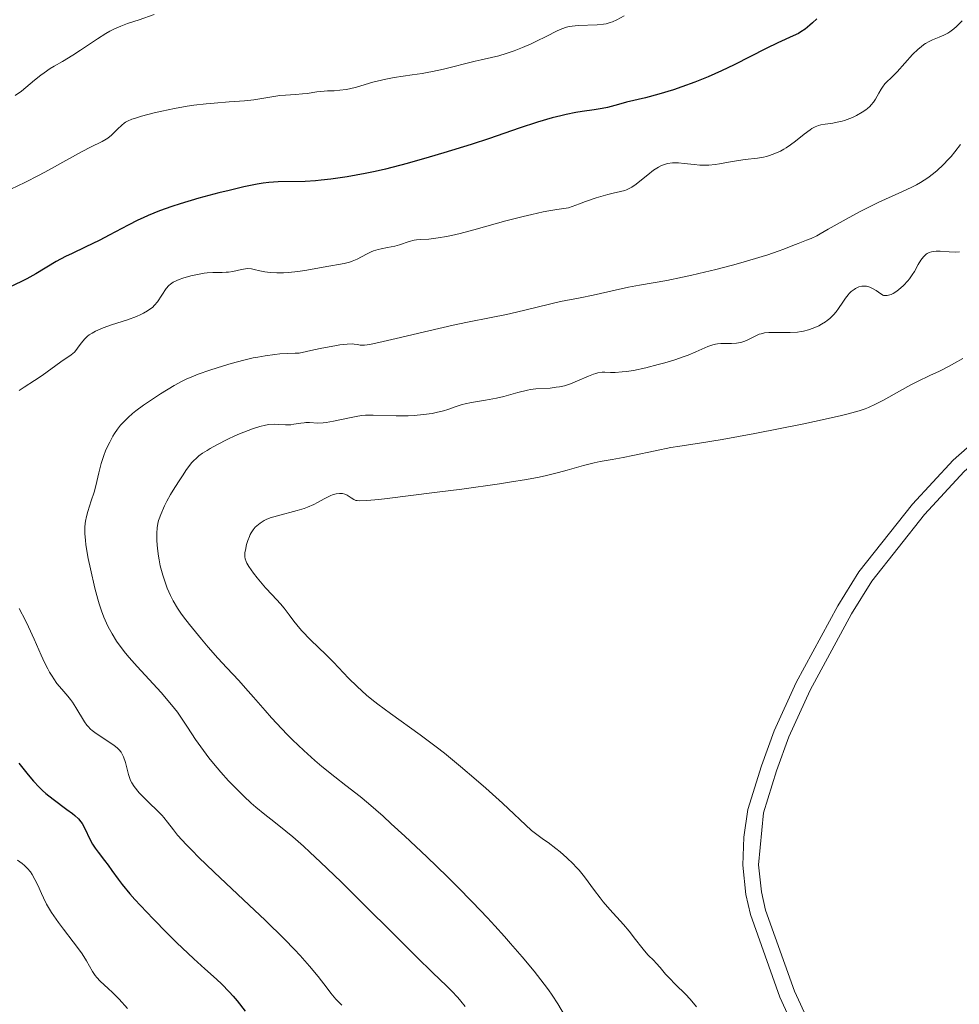
# Model space of a CAD drawing. Units: metres. Extents: x 631770 to 636281, y 4659872 to 4662926.
# Drawn here: x 634291 to 634410, y 4661631 to 4661755 of the extents above; entities that cross this region are included whole.
import ezdxf

# ---------------------------------------------------------------- set-up
doc = ezdxf.new("R2010")
doc.units = ezdxf.units.M
doc.header["$MEASUREMENT"] = 0
doc.linetypes.add('DGN Style 3', pattern=[75.79992, 54.1428, -21.65712])
for name, color, linetype, lineweight in [('Carátula', 7, 'Continuous', 0), ('Elementos auxiliares', 7, 'Continuous', 0), ('Relieve y altimetría', 7, 'Continuous', 0), ('Viales y ferrocarril', 7, 'Continuous', 0)]:
    doc.layers.add(name, color=color, linetype=linetype, lineweight=lineweight)

msp = doc.modelspace()

# ---------------------------------------------------------------- linework, layer by layer
at = {"layer": 'Carátula', "color": 7, "linetype": 'Continuous', "lineweight": 0}
msp.add_3dface([(631826.57, 4659872.34), (636280.77, 4659956.85), (636224.43, 4662926.33), (631770.23, 4662841.82)], dxfattribs=at)
at = {"layer": 'Elementos auxiliares', "color": 250, "linetype": 'Continuous', "lineweight": 0}
msp.add_3dface([(632680.55, 4660282.56), (636127.01, 4660347.95), (636082.43, 4662661.15), (632637.1, 4662595.73)], dxfattribs=at)
at = {"layer": 'Relieve y altimetría', "color": 36, "linetype": 'Continuous', "lineweight": 0, "flags": 128}
for points, elevation in [([(634308.17, 4661756.16), (634306.25, 4661755.49), (634304.79, 4661755.01), (634303.96, 4661754.69), (634303.04, 4661754.27), (634302.56, 4661754.02), (634302.05, 4661753.73), (634300.98, 4661753.07), (634298.84, 4661751.64), (634297.84, 4661750.99), (634296.53, 4661750.21), (634295.49, 4661749.61), (634294.99, 4661749.3), (634294.22, 4661748.77), (634293.82, 4661748.47), (634293.01, 4661747.81), (634291.35, 4661746.44), (634290.55, 4661745.86)], 515), ([(634367.78, 4661755.96), (634366.85, 4661755.48), (634366.27, 4661755.22), (634366, 4661755.12), (634365.49, 4661754.98), (634365.14, 4661754.92), (634364.34, 4661754.84), (634361.95, 4661754.75), (634361.16, 4661754.68), (634360.79, 4661754.62), (634360.45, 4661754.55), (634359.84, 4661754.35), (634359.25, 4661754.09), (634357.87, 4661753.37), (634356.64, 4661752.76), (634355.95, 4661752.44), (634354.88, 4661751.97), (634353.82, 4661751.55), (634353.31, 4661751.36), (634352.82, 4661751.2), (634351.89, 4661750.93), (634350.96, 4661750.7), (634349.64, 4661750.4), (634348.89, 4661750.22), (634344.86, 4661749.23), (634343.46, 4661748.92), (634342.78, 4661748.79), (634342.13, 4661748.68), (634340.9, 4661748.49), (634338.62, 4661748.18), (634337.53, 4661747.97), (634336.98, 4661747.84), (634335.9, 4661747.55), (634333.84, 4661746.94), (634332.92, 4661746.71), (634332.5, 4661746.63), (634331.72, 4661746.54), (634331.01, 4661746.49), (634330.14, 4661746.47), (634329.72, 4661746.45), (634328.78, 4661746.34), (634327.56, 4661746.15), (634326.97, 4661746.08), (634326.1, 4661746.02), (634324.84, 4661745.94), (634324.11, 4661745.86), (634322.84, 4661745.66), (634320.8, 4661745.34), (634319.63, 4661745.2), (634317.68, 4661745.06), (634315.77, 4661744.93), (634314.76, 4661744.84), (634313.18, 4661744.66), (634312.37, 4661744.54), (634310.73, 4661744.24), (634309.16, 4661743.91), (634308.19, 4661743.68), (634306.55, 4661743.25), (634305.67, 4661742.98), (634305.33, 4661742.86)], 520), ([(634410.62, 4661755.36), (634409.9, 4661754.63), (634409.57, 4661754.33), (634409.07, 4661753.96), (634408.81, 4661753.8), (634408.28, 4661753.53), (634407.7, 4661753.29), (634406.87, 4661752.94), (634406.43, 4661752.73), (634405.98, 4661752.48), (634405.75, 4661752.33), (634405.4, 4661752.07), (634405.04, 4661751.77), (634404.34, 4661751.08), (634402.39, 4661748.9), (634401.62, 4661748.14), (634401.06, 4661747.61), (634400.82, 4661747.35), (634400.5, 4661746.94), (634400.35, 4661746.7), (634400.06, 4661746.18), (634399.64, 4661745.43), (634399.38, 4661745.05), (634399.08, 4661744.68), (634398.9, 4661744.5), (634398.61, 4661744.24), (634398.4, 4661744.07), (634397.95, 4661743.76), (634397.21, 4661743.35), (634396.7, 4661743.11), (634396.37, 4661742.97)], 530), ([(634305.33, 4661742.86), (634304.79, 4661742.64), (634304.52, 4661742.48), (634304.36, 4661742.37), (634304.06, 4661742.12), (634303.53, 4661741.6), (634303.01, 4661741.09), (634302.74, 4661740.84), (634302.3, 4661740.49), (634302.07, 4661740.34), (634301.56, 4661740.04), (634300.11, 4661739.32), (634299.06, 4661738.77), (634296.98, 4661737.63), (634294.76, 4661736.41), (634293.58, 4661735.78), (634291.78, 4661734.87), (634289.99, 4661734.02)], 520), ([(634396.37, 4661742.97), (634395.72, 4661742.73), (634395.39, 4661742.63), (634394.76, 4661742.48), (634394.21, 4661742.38), (634393.25, 4661742.26), (634392.68, 4661742.15), (634392.41, 4661742.07), (634391.99, 4661741.91), (634391.56, 4661741.69), (634391.34, 4661741.54), (634390.59, 4661740.98), (634389.47, 4661740.08), (634388.86, 4661739.62), (634388.3, 4661739.25), (634388.01, 4661739.08), (634387.57, 4661738.84), (634386.88, 4661738.52), (634386.17, 4661738.26), (634385.81, 4661738.16), (634385.44, 4661738.07), (634384.68, 4661737.94), (634383.1, 4661737.75), (634382.27, 4661737.64), (634381, 4661737.42), (634379.87, 4661737.22), (634379.31, 4661737.14), (634378.5, 4661737.06), (634378.1, 4661737.05), (634377.35, 4661737.07), (634376.64, 4661737.13), (634375.37, 4661737.28), (634374.66, 4661737.34), (634374.33, 4661737.35), (634373.88, 4661737.34), (634373.26, 4661737.26), (634372.75, 4661737.11), (634372.5, 4661737.01), (634372.11, 4661736.81), (634371.47, 4661736.4), (634370.75, 4661735.84), (634369.75, 4661735.02), (634369.28, 4661734.66), (634368.74, 4661734.27), (634368.47, 4661734.12), (634368.05, 4661733.92), (634367.83, 4661733.84), (634367.31, 4661733.7), (634366.37, 4661733.5), (634365.68, 4661733.34), (634364.22, 4661732.9), (634362.88, 4661732.45), (634362.08, 4661732.16), (634360.69, 4661731.63), (634359.24, 4661731.44), (634358.21, 4661731.26), (634357.51, 4661731.13), (634356.07, 4661730.81), (634354.97, 4661730.55), (634352.78, 4661729.98), (634348.69, 4661728.85), (634346.97, 4661728.4), (634345.89, 4661728.14), (634345.25, 4661728.01), (634344.18, 4661727.82), (634342.98, 4661727.68), (634341.88, 4661727.62), (634341.44, 4661727.58), (634341.12, 4661727.53), (634340.49, 4661727.38), (634339.28, 4661726.97), (634338.67, 4661726.79), (634337.77, 4661726.6), (634336.97, 4661726.45), (634336.57, 4661726.36), (634335.98, 4661726.18), (634335.69, 4661726.06), (634335.1, 4661725.78), (634333.89, 4661725.15), (634333.26, 4661724.88), (634332.93, 4661724.77), (634332.26, 4661724.59), (634331.56, 4661724.46), (634330.58, 4661724.3), (634330.08, 4661724.22), (634328.91, 4661724), (634327.26, 4661723.69), (634326.39, 4661723.56), (634325.19, 4661723.45), (634324.59, 4661723.42), (634323.71, 4661723.42), (634322.91, 4661723.46), (634322.54, 4661723.5), (634322.19, 4661723.55), (634321.58, 4661723.67), (634320.86, 4661723.84), (634320.53, 4661723.9), (634320.02, 4661723.94), (634319.76, 4661723.92), (634319.23, 4661723.84), (634318.13, 4661723.59)], 530), ([(634410.39, 4661739.65), (634409.7, 4661738.74), (634409.23, 4661738.17), (634408.9, 4661737.81), (634408.21, 4661737.09), (634407.44, 4661736.36), (634407, 4661736), (634406.25, 4661735.43), (634405.34, 4661734.86), (634404.82, 4661734.57), (634404.24, 4661734.27), (634402.96, 4661733.66), (634400.05, 4661732.34), (634398.51, 4661731.6), (634397.75, 4661731.21), (634396.27, 4661730.41), (634393.64, 4661728.92), (634392.61, 4661728.34), (634392.18, 4661728.11), (634391.47, 4661727.77)], 535), ([(634391.47, 4661727.77), (634390.89, 4661727.53), (634389.81, 4661727.12), (634389.15, 4661726.86), (634388, 4661726.41), (634387.29, 4661726.15), (634385.99, 4661725.7), (634385.24, 4661725.46), (634382.85, 4661724.75), (634381.51, 4661724.38), (634379.39, 4661723.83), (634377.24, 4661723.3), (634376.18, 4661723.06), (634375.14, 4661722.84), (634373.16, 4661722.45), (634369.71, 4661721.83), (634368.3, 4661721.57), (634366.63, 4661721.22), (634364.78, 4661720.79), (634363.82, 4661720.58), (634362.18, 4661720.25), (634359.71, 4661719.76), (634358.45, 4661719.49), (634356.58, 4661719.03), (634354.11, 4661718.41), (634352.86, 4661718.12), (634350.91, 4661717.73), (634347.9, 4661717.15), (634346.1, 4661716.78), (634342.98, 4661716.06), (634338.86, 4661715.07), (634337.2, 4661714.68), (634335.52, 4661714.34), (634334.83, 4661714.25), (634334.49, 4661714.23), (634334.29, 4661714.24), (634333.95, 4661714.3), (634333.55, 4661714.37), (634333.27, 4661714.39), (634332.65, 4661714.37), (634331.7, 4661714.26), (634331.07, 4661714.16), (634329.43, 4661713.85), (634328.4, 4661713.63), (634326.54, 4661713.2), (634326.05, 4661713.21), (634325.09, 4661713.18), (634324.12, 4661713.12), (634323.49, 4661713.06), (634322.24, 4661712.89), (634321.32, 4661712.73), (634320.72, 4661712.61), (634319.56, 4661712.35), (634317.94, 4661711.92), (634316.95, 4661711.62), (634315.22, 4661711.06), (634313.75, 4661710.54), (634313.17, 4661710.32), (634312.22, 4661709.92), (634311.7, 4661709.67), (634310.7, 4661709.12), (634308.99, 4661708.08), (634308.08, 4661707.49), (634306.8, 4661706.62), (634305.84, 4661705.91), (634305.42, 4661705.57), (634304.86, 4661705.08), (634304.6, 4661704.83), (634304.14, 4661704.34), (634303.92, 4661704.09), (634303.52, 4661703.57), (634303.16, 4661703.04), (634302.94, 4661702.68), (634302.53, 4661701.96), (634302.17, 4661701.22), (634302.01, 4661700.84), (634301.78, 4661700.24), (634301.46, 4661699.23), (634301.16, 4661698.07), (634300.77, 4661696.42), (634300.55, 4661695.62), (634300.2, 4661694.51), (634299.76, 4661693.16), (634299.58, 4661692.51), (634299.47, 4661691.93), (634299.42, 4661691.63), (634299.38, 4661691.16), (634299.38, 4661690.38), (634299.45, 4661689.48), (634299.51, 4661688.96), (634299.6, 4661688.41), (634299.81, 4661687.19), (634300.08, 4661685.9), (634300.66, 4661683.43), (634301.02, 4661682.05), (634301.2, 4661681.44), (634301.48, 4661680.58), (634301.79, 4661679.77), (634301.96, 4661679.36), (634302.31, 4661678.62), (634302.5, 4661678.24)], 535), ([(634410.27, 4661726.08), (634409.79, 4661726.04), (634408.95, 4661726.07), (634407.84, 4661726.14), (634407.33, 4661726.14), (634406.92, 4661726.1), (634406.72, 4661726.06), (634406.45, 4661725.97), (634406.19, 4661725.84), (634406.07, 4661725.76), (634405.83, 4661725.56), (634405.71, 4661725.45), (634405.54, 4661725.24), (634405.38, 4661725.01), (634405.05, 4661724.46), (634404.56, 4661723.59), (634404.26, 4661723.13), (634403.92, 4661722.65), (634403.73, 4661722.41), (634403.16, 4661721.78), (634402.85, 4661721.49), (634402.35, 4661721.1), (634401.85, 4661720.79), (634401.6, 4661720.67), (634401.27, 4661720.57), (634401.11, 4661720.53), (634400.88, 4661720.52), (634400.66, 4661720.54), (634400.55, 4661720.57), (634400.03, 4661720.95), (634399.71, 4661721.16), (634399.16, 4661721.46), (634398.92, 4661721.57), (634398.49, 4661721.7), (634398.12, 4661721.73), (634397.9, 4661721.71), (634397.51, 4661721.61), (634397.11, 4661721.43), (634396.92, 4661721.31), (634396.55, 4661721.02), (634396.31, 4661720.79), (634396.15, 4661720.61), (634395.84, 4661720.21), (634395.48, 4661719.68), (634394.95, 4661718.89), (634394.65, 4661718.48), (634394.31, 4661718.09), (634394.13, 4661717.89), (634393.84, 4661717.61), (634393.51, 4661717.35), (634393.28, 4661717.18), (634392.79, 4661716.88), (634392.45, 4661716.69), (634391.71, 4661716.37), (634391.13, 4661716.18), (634390.52, 4661716.03), (634390.22, 4661715.97), (634389.76, 4661715.9), (634388.83, 4661715.83), (634387.94, 4661715.82), (634386.87, 4661715.84), (634386.41, 4661715.84), (634386.1, 4661715.83), (634385.57, 4661715.78)], 540), ([(634318.13, 4661723.59), (634317.58, 4661723.5), (634317.32, 4661723.47), (634316.78, 4661723.46), (634315.6, 4661723.46), (634314.9, 4661723.41), (634314.51, 4661723.36), (634313.68, 4661723.21), (634312.84, 4661723.01), (634311.79, 4661722.71), (634311.34, 4661722.56), (634311.05, 4661722.44), (634310.59, 4661722.21), (634310.24, 4661721.97), (634310.04, 4661721.79), (634309.71, 4661721.4), (634308.6, 4661719.73), (634308.23, 4661719.29), (634307.96, 4661719.03), (634307.76, 4661718.88), (634307.33, 4661718.58), (634306.81, 4661718.27), (634306.49, 4661718.11), (634305.92, 4661717.86), (634304.78, 4661717.44), (634302.75, 4661716.8), (634301.69, 4661716.42), (634301.03, 4661716.14), (634300.72, 4661716), (634300.3, 4661715.77), (634299.94, 4661715.53), (634299.73, 4661715.36), (634299.36, 4661715.02), (634298.93, 4661714.5), (634298.46, 4661713.84), (634298.23, 4661713.56), (634298.05, 4661713.36), (634297.66, 4661713.02), (634297.23, 4661712.71), (634296.63, 4661712.33), (634296.32, 4661712.12), (634293.97, 4661710.4), (634293.01, 4661709.77), (634291.68, 4661708.92), (634291.05, 4661708.5)], 530), ([(634385.57, 4661715.78), (634385.13, 4661715.69), (634384.86, 4661715.61), (634384.36, 4661715.39), (634383.54, 4661714.94), (634383.07, 4661714.73), (634382.56, 4661714.56), (634382.28, 4661714.51), (634381.99, 4661714.48), (634381.36, 4661714.46), (634380.48, 4661714.46), (634380.03, 4661714.45), (634379.58, 4661714.4), (634379.36, 4661714.36), (634379.02, 4661714.29), (634378.35, 4661714.05), (634376.83, 4661713.38), (634375.88, 4661712.98), (634375.35, 4661712.78), (634374.18, 4661712.38), (634372.93, 4661712), (634372.09, 4661711.77), (634370.49, 4661711.36), (634368.94, 4661711.04), (634368.06, 4661710.9), (634367.53, 4661710.84), (634366.61, 4661710.78), (634366.02, 4661710.79), (634365.32, 4661710.81), (634364.97, 4661710.8), (634364.44, 4661710.73), (634364.16, 4661710.66), (634363.86, 4661710.57), (634363.22, 4661710.32), (634361.86, 4661709.7), (634361.17, 4661709.42), (634360.84, 4661709.3), (634360.19, 4661709.1), (634359.56, 4661708.96), (634359.15, 4661708.89), (634358.36, 4661708.8), (634356.56, 4661708.69), (634355.88, 4661708.6), (634355.52, 4661708.53), (634354.3, 4661708.22), (634352.49, 4661707.72), (634351.56, 4661707.5), (634350.17, 4661707.26), (634348.42, 4661706.98), (634347.6, 4661706.81), (634347.21, 4661706.7), (634346.45, 4661706.45), (634345.42, 4661706.1), (634344.86, 4661705.92), (634343.94, 4661705.69), (634343.43, 4661705.59), (634342.32, 4661705.43), (634341.15, 4661705.33), (634340.37, 4661705.29), (634338.86, 4661705.27), (634335.93, 4661705.38), (634334.98, 4661705.35), (634334.49, 4661705.31), (634333.98, 4661705.24), (634332.93, 4661705.04), (634330.89, 4661704.6), (634330, 4661704.44), (634329.61, 4661704.39), (634328.93, 4661704.36), (634327.86, 4661704.42), (634327.41, 4661704.43), (634327.19, 4661704.41), (634326.75, 4661704.36), (634325.9, 4661704.2), (634325.48, 4661704.15), (634324.84, 4661704.14), (634323.93, 4661704.19), (634323.44, 4661704.2), (634322.71, 4661704.16), (634322.29, 4661704.09), (634321.55, 4661703.91), (634320.64, 4661703.62), (634320.1, 4661703.43), (634319, 4661702.99), (634318.41, 4661702.73), (634317.49, 4661702.31), (634316.12, 4661701.62), (634315.26, 4661701.14), (634314.87, 4661700.9), (634314.32, 4661700.54), (634313.85, 4661700.19), (634313.58, 4661699.96), (634313.1, 4661699.52), (634312.9, 4661699.3), (634312.55, 4661698.87), (634312.26, 4661698.46), (634311.77, 4661697.69), (634311.26, 4661696.9), (634310.57, 4661695.87), (634310.24, 4661695.32), (634309.77, 4661694.44)], 540), ([(634410.72, 4661712.56), (634409.65, 4661711.95), (634408.98, 4661711.59), (634407.76, 4661710.95), (634406.53, 4661710.38), (634404.96, 4661709.65), (634404.11, 4661709.22), (634402.68, 4661708.42), (634400.64, 4661707.26), (634399.63, 4661706.74), (634398.75, 4661706.35), (634398.3, 4661706.17), (634397.54, 4661705.91), (634396.17, 4661705.53), (634395.33, 4661705.32), (634393.24, 4661704.85), (634390.54, 4661704.28), (634384.32, 4661703.04), (634380.17, 4661702.28), (634377.33, 4661701.81), (634374.84, 4661701.45), (634373.7, 4661701.26), (634371.68, 4661700.86), (634368.87, 4661700.25), (634367.64, 4661700), (634366.22, 4661699.75), (634364.72, 4661699.49), (634363.96, 4661699.34), (634362.62, 4661698.99), (634360.54, 4661698.41), (634359.44, 4661698.1), (634357.9, 4661697.72), (634357, 4661697.52), (634355.37, 4661697.21), (634353.24, 4661696.86), (634351.95, 4661696.66), (634347.18, 4661695.99), (634343.71, 4661695.54), (634337.7, 4661694.8), (634336.65, 4661694.68), (634335.14, 4661694.54), (634334.25, 4661694.51), (634333.9, 4661694.53), (634333.74, 4661694.56), (634333.5, 4661694.66), (634333.15, 4661694.89), (634332.63, 4661695.21), (634332.34, 4661695.34), (634332.06, 4661695.42), (634331.9, 4661695.44), (634331.66, 4661695.45), (634331.26, 4661695.4), (634330.8, 4661695.27), (634330.56, 4661695.18), (634330.3, 4661695.05), (634329.73, 4661694.75), (634328.88, 4661694.28), (634328.4, 4661694.04), (634327.62, 4661693.7), (634327.2, 4661693.54), (634326.32, 4661693.27), (634323.81, 4661692.62), (634322.88, 4661692.33), (634322.39, 4661692.13), (634322.1, 4661691.99), (634321.61, 4661691.69), (634321.18, 4661691.35), (634320.99, 4661691.16), (634320.72, 4661690.83), (634320.47, 4661690.45), (634320.36, 4661690.23), (634320.25, 4661690)], 545), ([(634309.77, 4661694.44), (634309.48, 4661693.85), (634309.01, 4661692.78), (634308.8, 4661692.23), (634308.73, 4661691.99), (634308.64, 4661691.64), (634308.56, 4661691.06), (634308.51, 4661690.42), (634308.51, 4661690.05), (634308.51, 4661689.45), (634308.58, 4661688.46), (634308.7, 4661687.51), (634308.79, 4661687.01), (634308.95, 4661686.25), (634309.25, 4661685.1), (634309.64, 4661683.95), (634309.83, 4661683.45), (634310.25, 4661682.49), (634310.59, 4661681.81), (634311.14, 4661680.88), (634311.56, 4661680.26), (634311.89, 4661679.81), (634312.66, 4661678.81), (634314.18, 4661676.96), (634315.02, 4661675.97), (634316.26, 4661674.56), (634317.39, 4661673.33), (634318.91, 4661671.71), (634319.77, 4661670.75), (634320.75, 4661669.62), (634322.24, 4661667.91), (634323.05, 4661667), (634324.35, 4661665.6), (634325.03, 4661664.9), (634325.73, 4661664.2), (634327.15, 4661662.85), (634328.56, 4661661.6), (634329.45, 4661660.83), (634331.06, 4661659.51), (634332.49, 4661658.4), (634334.28, 4661657.01), (634335.36, 4661656.12), (634337.19, 4661654.53), (634338.24, 4661653.58), (634339.96, 4661652.01), (634342.74, 4661649.38), (634345.31, 4661646.89), (634346.6, 4661645.6), (634348.53, 4661643.63), (634350.43, 4661641.63), (634351.36, 4661640.63), (634352.58, 4661639.29), (634353.36, 4661638.41), (634354.85, 4661636.69), (634356.36, 4661634.87), (634357.63, 4661633.24), (634358.17, 4661632.51), (634358.62, 4661631.85), (634359.35, 4661630.73), (634360.33, 4661629.08)], 540), ([(634320.25, 4661690), (634320.05, 4661689.49), (634319.88, 4661688.96), (634319.73, 4661688.27), (634319.68, 4661687.96), (634319.66, 4661687.59), (634319.66, 4661687.42), (634319.7, 4661687.17), (634319.82, 4661686.8), (634319.92, 4661686.6), (634320.18, 4661686.16), (634320.75, 4661685.34), (634321.23, 4661684.73), (634322.3, 4661683.46), (634323.13, 4661682.57), (634324.17, 4661681.44), (634324.64, 4661680.89), (634325.28, 4661680.05), (634325.89, 4661679.24), (634326.24, 4661678.8), (634326.86, 4661678.08), (634328.05, 4661676.86), (634329.93, 4661675.02), (634330.9, 4661674.04), (634332.83, 4661672.03), (634333.89, 4661670.98), (634335.1, 4661669.89), (634335.78, 4661669.32), (634336.51, 4661668.74), (634338.15, 4661667.54), (634341.91, 4661664.85), (634343.94, 4661663.33), (634344.97, 4661662.52), (634347.03, 4661660.84), (634349, 4661659.15), (634350.22, 4661658.08), (634352.34, 4661656.16), (634356.03, 4661652.7), (634356.67, 4661652.2), (634357.55, 4661651.58), (634358.13, 4661651.18), (634359.1, 4661650.44), (634359.64, 4661650), (634360.49, 4661649.27), (634361.31, 4661648.48), (634361.69, 4661648.08), (634362.05, 4661647.67), (634362.72, 4661646.84), (634363.99, 4661645.1), (634364.71, 4661644.17), (634365.1, 4661643.68), (634365.95, 4661642.69), (634367.66, 4661640.78), (634368.4, 4661639.94), (634369.22, 4661638.9), (634369.99, 4661637.87), (634370.32, 4661637.45), (634370.82, 4661636.91), (634371.51, 4661636.25), (634371.84, 4661635.91), (634372.31, 4661635.36), (634373.02, 4661634.51), (634373.47, 4661634.02), (634374.29, 4661633.2), (634375.53, 4661631.98), (634376.13, 4661631.34), (634376.93, 4661630.36)], 545), ([(634291.04, 4661680.87), (634291.84, 4661679.34), (634292.22, 4661678.55), (634292.94, 4661676.98), (634293.83, 4661674.96), (634294.26, 4661674.03), (634294.69, 4661673.19), (634294.9, 4661672.8), (634295.22, 4661672.27), (634295.43, 4661671.94), (634295.84, 4661671.36), (634296.45, 4661670.61), (634297.21, 4661669.73), (634297.56, 4661669.3), (634297.81, 4661668.97), (634298.26, 4661668.3), (634299.35, 4661666.49)], 530), ([(634302.5, 4661678.24), (634302.83, 4661677.65), (634303.41, 4661676.72), (634304.12, 4661675.73), (634304.54, 4661675.2), (634304.99, 4661674.64), (634306, 4661673.5), (634309.04, 4661670.2), (634310.17, 4661668.91), (634310.77, 4661668.17), (634311.11, 4661667.72), (634311.74, 4661666.83), (634312.4, 4661665.8), (634313.43, 4661664.23), (634314.07, 4661663.32), (634315.12, 4661661.94), (634315.71, 4661661.21), (634316.64, 4661660.1), (634317.61, 4661659.01), (634318.1, 4661658.49), (634318.59, 4661657.99), (634319.55, 4661657.05), (634320.48, 4661656.2), (634321.07, 4661655.68), (634322.19, 4661654.74), (634323.34, 4661653.84), (634324.88, 4661652.63), (634325.74, 4661651.91), (634327.1, 4661650.72), (634327.9, 4661649.99), (634329.28, 4661648.7), (634331.87, 4661646.2), (634341.44, 4661636.69), (634343.52, 4661634.68), (634345.25, 4661633.03), (634345.89, 4661632.4), (634346.69, 4661631.53), (634347.07, 4661631.08), (634347.61, 4661630.39)], 535), ([(634299.35, 4661666.49), (634299.65, 4661666.07), (634299.79, 4661665.89), (634300.08, 4661665.57), (634300.29, 4661665.38), (634300.8, 4661665.01), (634303.05, 4661663.53), (634303.54, 4661663.14), (634303.74, 4661662.95), (634303.99, 4661662.64), (634304.09, 4661662.47), (634304.28, 4661662.07), (634304.52, 4661661.34), (634304.91, 4661659.8), (634305.07, 4661659.29), (634305.16, 4661659.07), (634305.32, 4661658.76), (634305.64, 4661658.28), (634306.29, 4661657.5), (634306.69, 4661657.06), (634307.35, 4661656.4), (634308.74, 4661655.09), (634309.19, 4661654.61), (634309.41, 4661654.35), (634309.85, 4661653.78), (634310.61, 4661652.78), (634311.15, 4661652.14), (634312.25, 4661650.92), (634312.97, 4661650.18), (634313.81, 4661649.34), (634315.78, 4661647.43), (634320.2, 4661643.26), (634322.24, 4661641.33), (634324.69, 4661638.93), (634325.96, 4661637.64), (634326.67, 4661636.88), (634327.86, 4661635.53), (634328.95, 4661634.21), (634330.1, 4661632.71), (634330.59, 4661632.08), (634331.19, 4661631.35), (634331.49, 4661631.03), (634331.98, 4661630.57)], 530), ([(634290.83, 4661648.95), (634291.45, 4661648.52), (634291.73, 4661648.28)], 520), ([(634291.73, 4661648.28), (634292.13, 4661647.89), (634292.48, 4661647.46), (634292.69, 4661647.15), (634293.06, 4661646.49), (634293.41, 4661645.77), (634293.87, 4661644.74), (634294.12, 4661644.2), (634294.53, 4661643.38), (634294.76, 4661642.96), (634295.16, 4661642.32), (634295.44, 4661641.89), (634296.04, 4661641.04), (634296.68, 4661640.2), (634297.92, 4661638.61), (634298.72, 4661637.55), (634299.05, 4661637.07), (634299.58, 4661636.21), (634300.34, 4661634.86), (634300.7, 4661634.32), (634300.89, 4661634.07), (634301.33, 4661633.61), (634302.35, 4661632.7), (634302.9, 4661632.2), (634303.74, 4661631.33), (634304.81, 4661630.17)], 520)]:
    msp.add_lwpolyline(points, dxfattribs=dict(at, elevation=elevation))
at = {"layer": 'Relieve y altimetría', "color": 36, "linetype": 'Continuous', "lineweight": 30, "elevation": 525, "flags": 128}
for points in [[(634392.17, 4661755.59), (634391.64, 4661755.1), (634391.29, 4661754.79), (634390.7, 4661754.3), (634390.18, 4661753.94), (634389.86, 4661753.75), (634389.21, 4661753.43), (634387.23, 4661752.55), (634385.77, 4661751.85), (634381.7, 4661749.77), (634380.09, 4661749), (634379.26, 4661748.63), (634378.42, 4661748.26), (634376.72, 4661747.59), (634375.07, 4661746.98), (634374.02, 4661746.62), (634372.14, 4661746.03), (634370.47, 4661745.58), (634368.07, 4661745.02), (634367.03, 4661744.74), (634365.66, 4661744.38), (634364.98, 4661744.22), (634363.94, 4661744.05), (634362.44, 4661743.84), (634361.62, 4661743.71), (634360.41, 4661743.48), (634359.75, 4661743.32), (634358.65, 4661743.04), (634356.76, 4661742.48), (634354.47, 4661741.72), (634350.67, 4661740.43), (634348.38, 4661739.68), (634344.9, 4661738.6), (634343.05, 4661738.05), (634340.24, 4661737.26), (634337.49, 4661736.56), (634336.18, 4661736.26), (634334.93, 4661735.99), (634332.63, 4661735.56), (634330.58, 4661735.26), (634329.36, 4661735.13), (634328.62, 4661735.06), (634327.3, 4661734.98), (634323.89, 4661734.93), (634322.69, 4661734.84), (634322.01, 4661734.75), (634321.25, 4661734.63), (634319.54, 4661734.29), (634317.66, 4661733.86), (634316.37, 4661733.54), (634313.82, 4661732.85), (634311.48, 4661732.15), (634310.39, 4661731.8), (634308.86, 4661731.25), (634307.43, 4661730.68), (634306.76, 4661730.39), (634306.11, 4661730.08), (634304.86, 4661729.45), (634302.48, 4661728.17), (634301.29, 4661727.55), (634299.43, 4661726.65), (634297.76, 4661725.87), (634296.94, 4661725.46), (634295.74, 4661724.82), (634293.18, 4661723.29), (634292.03, 4661722.65), (634291.35, 4661722.3)], [(634291.35, 4661722.3), (634289.74, 4661721.53)], [(634291.01, 4661661.24), (634292.19, 4661659.77), (634292.86, 4661658.99), (634293.6, 4661658.19), (634294.01, 4661657.8), (634294.44, 4661657.42), (634295.35, 4661656.69), (634297.11, 4661655.39), (634297.82, 4661654.86), (634298.11, 4661654.62), (634298.57, 4661654.21), (634298.89, 4661653.83), (634299.06, 4661653.59), (634299.35, 4661653.05), (634300.05, 4661651.53), (634300.34, 4661650.98), (634300.5, 4661650.72), (634300.68, 4661650.46), (634301.05, 4661649.96), (634301.89, 4661648.92), (634302.34, 4661648.33), (634302.81, 4661647.65), (634303.6, 4661646.55), (634304.11, 4661645.88), (634305.1, 4661644.68), (634305.72, 4661643.97), (634306.42, 4661643.2), (634308.04, 4661641.5), (634309.81, 4661639.71), (634311, 4661638.54), (634313.21, 4661636.44), (634314.58, 4661635.2), (634316.07, 4661633.86), (634316.74, 4661633.24), (634317.7, 4661632.27), (634318.18, 4661631.72), (634318.68, 4661631.13), (634319.72, 4661629.82)]]:
    msp.add_lwpolyline(points, dxfattribs=at)
at = {"layer": 'Viales y ferrocarril', "color": 250, "linetype": 'Continuous', "lineweight": 0}
msp.add_polyline3d([(634413.27, 4661585.21, 545.46), (634408.85, 4661595.59, 545.53), (634403.03, 4661605.31, 545.64), (634394.3, 4661621.63, 545.85), (634389.37, 4661632.37, 546.08), (634385.68, 4661642.62, 546.22), (634385.16, 4661644.93, 546.25), (634384.81, 4661648.37, 546.28), (634385.42, 4661654.94, 546.33), (634387.08, 4661660.28, 546.4), (634388.63, 4661664.57, 546.43), (634391.33, 4661670.52, 546.49), (634396.57, 4661680.18, 546.55), (634399.17, 4661684.33, 546.54), (634405.86, 4661692.76, 546.5), (634410.88, 4661698.23, 546.54), (634416.75, 4661703.29, 546.56), (634440.97, 4661722.69, 546.73), (634452.41, 4661731.22, 546.62), (634455.94, 4661733.23, 546.61), (634460.56, 4661734.53, 546.58), (634464.76, 4661734.9, 546.58), (634468.85, 4661734.84, 546.58), (634479.29, 4661733.74, 546.53)], dxfattribs=at)
at = {"layer": 'Viales y ferrocarril', "color": 250, "linetype": 'DGN Style 3', "lineweight": 0}
msp.add_polyline3d([(634411.35, 4661584.63, 545.4), (634407.07, 4661594.67, 545.51), (634401.29, 4661604.33, 545.59), (634392.5, 4661620.75, 545.7), (634387.51, 4661631.61, 546.1), (634383.76, 4661642.06, 546.26), (634383.18, 4661644.61, 546.28), (634382.81, 4661648.31, 546.31), (634382.93, 4661651.86, 546.34), (634383.46, 4661655.38, 546.38), (634385.19, 4661660.92, 546.44), (634386.77, 4661665.33, 546.48), (634389.57, 4661671.48, 546.53), (634394.85, 4661681.18, 546.6), (634397.53, 4661685.49, 546.57), (634404.33, 4661694.06, 546.5), (634409.48, 4661699.65, 546.56), (634413.47, 4661703.22, 546.58)], dxfattribs=at)

doc.saveas('drawing.dxf')
